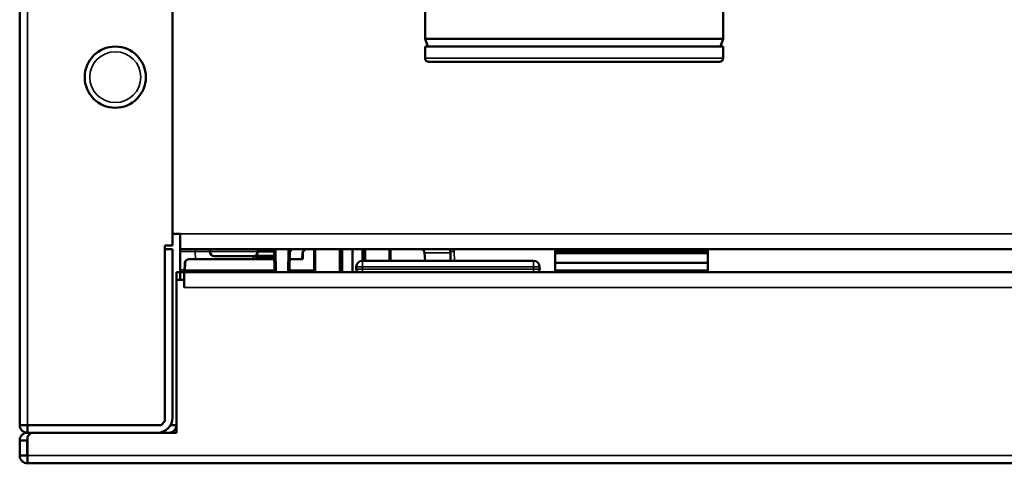
# Model space of a CAD drawing. Units: inches. Extents: x 37 to 159, y 40 to 148.
# Drawn here: x 86 to 91, y 105 to 107 of the extents above; entities that cross this region are included whole.
import ezdxf

# ---------------------------------------------------------------- set-up
doc = ezdxf.new("R2010")
doc.units = ezdxf.units.IN
doc.header["$LTSCALE"] = 11.111111
doc.header["$MEASUREMENT"] = 0
doc.layers.add('Visible (ANSI)', color=7, linetype='Continuous', lineweight=50)
doc.layers.add('Visible Narrow (ANSI)', color=7, linetype='Continuous', lineweight=35)

msp = doc.modelspace()

# ---------------------------------------------------------------- linework, layer by layer
at = {"layer": 'Visible (ANSI)'}
for p, q in [((85.5862, 104.7152), (85.5862, 126.0419)), ((86.3736, 108.6915), (86.3736, 105.6404)), ((87.6728, 107.6482), (87.6728, 106.7033)), ((89.2082, 107.6482), (89.2082, 106.7033)), ((89.2082, 106.7033), (87.6728, 106.7033)), ((87.6871, 106.6639), (87.6728, 106.7033)), ((89.1939, 106.6639), (89.2082, 106.7033)), ((89.2082, 106.6639), (87.6728, 106.6639)), ((87.6728, 106.6049), (87.6728, 106.6639)), ((89.2082, 106.6049), (89.2082, 106.6639)), ((89.1885, 106.5852), (87.6925, 106.5852)), ((86.3736, 105.6993), (86.4129, 105.6993)), ((86.4129, 105.4631), (86.4129, 105.6993)), ((86.3342, 104.7349), (86.3342, 105.6404)), ((86.3342, 105.6404), (86.3736, 105.6404)), ((86.3342, 105.6206), (86.3736, 105.6206)), ((86.3736, 105.6206), (86.3736, 104.7545)), ((102.4759, 105.6206), (86.4129, 105.6206)), ((86.5645, 105.6206), (86.5645, 105.6088)), ((86.5881, 105.5852), (86.7889, 105.5852)), ((86.7958, 105.5847), (86.7947, 105.5859)), ((86.8126, 105.6206), (86.8126, 105.6088)), ((86.8126, 105.6086), (86.8966, 105.6086)), ((86.8966, 105.6084), (86.8966, 105.6086)), ((86.8966, 105.6086), (86.8966, 105.6086)), ((86.8984, 105.5025), (86.8966, 105.6084)), ((86.9043, 105.6164), (86.905, 105.6164)), ((86.905, 105.6165), (86.9044, 105.6165)), ((86.9051, 105.6206), (86.905, 105.6164)), ((86.9763, 105.6129), (86.9744, 105.5025)), ((86.9763, 105.6129), (86.9763, 105.6129)), ((87.0411, 105.5694), (87.0419, 105.5995)), ((87.0432, 105.5694), (87.0441, 105.6014)), ((87.0622, 105.6206), (87.5347, 105.6206)), ((87.1019, 105.5025), (87.1019, 105.6206)), ((87.2397, 105.5025), (87.2397, 105.6206)), ((87.2988, 105.5025), (87.2988, 105.6206)), ((87.3578, 105.6206), (87.3578, 105.5616)), ((87.4956, 105.6206), (87.4956, 105.5616)), ((87.674, 105.5616), (87.6704, 105.6027)), ((87.8036, 105.609), (87.8044, 105.5616)), ((88.3421, 105.6206), (88.3421, 105.6127)), ((88.3421, 105.6088), (88.3421, 105.6127)), ((88.3421, 105.6088), (89.1295, 105.6088)), ((88.3421, 105.6088), (88.3421, 105.599)), ((88.3421, 105.599), (88.3421, 105.5514)), ((89.1295, 105.6206), (89.1295, 105.6127)), ((89.1295, 105.6127), (89.1295, 105.6088)), ((89.1295, 105.599), (89.1295, 105.6088)), ((89.1295, 105.599), (89.1295, 105.5514)), ((86.4344, 105.5084), (86.4363, 105.5487)), ((86.4366, 105.5104), (86.4385, 105.5507)), ((86.4581, 105.5694), (86.8972, 105.5694)), ((86.897, 105.5813), (86.8042, 105.5813)), ((86.9756, 105.5694), (87.0432, 105.5694)), ((87.3504, 105.5616), (88.2314, 105.5616)), ((88.3421, 105.5514), (88.3421, 105.5486)), ((88.3421, 105.5115), (88.3421, 105.5486)), ((89.1295, 105.5486), (89.1295, 105.5514)), ((89.1295, 105.5486), (89.1295, 105.5115)), ((86.4326, 105.5025), (86.3933, 105.5025)), ((86.3933, 105.5025), (86.3933, 105.4631)), ((86.4129, 105.5025), (86.4129, 105.5025)), ((86.4253, 105.5025), (86.4341, 105.5025)), ((86.4326, 105.5025), (86.4326, 105.4919)), ((86.4326, 105.5025), (102.4563, 105.5025)), ((86.4326, 105.4238), (86.4326, 105.4919)), ((86.4344, 105.5084), (86.4341, 105.5025)), ((86.8983, 105.5084), (86.4344, 105.5084)), ((86.8983, 105.5104), (86.4366, 105.5104)), ((86.4366, 105.5104), (86.4366, 105.5104)), ((87.1019, 105.5104), (86.9745, 105.5104)), ((87.1019, 105.5084), (86.9745, 105.5084)), ((87.3187, 105.5185), (87.319, 105.5306)), ((88.2629, 105.5306), (88.2631, 105.5185)), ((88.3421, 105.5115), (88.3421, 105.5104)), ((89.1295, 105.5104), (88.3421, 105.5104)), ((88.3421, 105.5025), (88.3421, 105.5104)), ((89.1295, 105.5104), (89.1295, 105.5115)), ((89.1295, 105.5104), (89.1295, 105.5025)), ((86.3933, 105.4631), (86.4326, 105.4631)), ((86.3933, 104.6757), (86.3933, 105.4631)), ((86.4326, 105.4238), (86.4326, 105.4631)), ((86.4326, 105.4238), (86.4326, 105.4238)), ((86.3145, 104.7152), (86.3342, 104.7349)), ((85.5862, 104.7112), (85.5862, 104.7152)), ((85.5862, 104.7152), (85.6256, 104.7152)), ((85.5862, 104.7112), (85.5864, 104.7112)), ((85.6255, 104.7151), (85.6255, 104.7152)), ((85.6255, 104.7151), (85.6256, 104.7151)), ((86.3145, 104.7152), (85.6256, 104.7152)), ((86.2948, 104.7151), (85.6256, 104.7151)), ((85.6256, 104.7151), (85.6256, 104.6757)), ((85.6454, 104.6757), (85.6256, 104.6757)), ((85.6454, 104.6757), (85.6257, 104.656)), ((85.6454, 104.6757), (86.3933, 104.6757)), ((86.363, 104.7151), (86.3933, 104.7151)), ((85.5862, 104.6363), (85.5862, 104.6356)), ((85.5862, 104.5585), (85.5862, 104.6356)), ((85.6255, 104.6356), (85.5862, 104.6356)), ((85.6255, 104.6363), (85.6255, 104.6356)), ((85.6255, 104.5585), (85.6255, 104.6356)), ((85.6256, 104.6364), (85.6257, 104.6364)), ((85.6257, 104.5577), (85.6257, 104.656)), ((85.5862, 104.5585), (85.5862, 104.5577)), ((85.6255, 104.5585), (85.5862, 104.5585)), ((85.6255, 104.5585), (85.6255, 104.5577)), ((85.6256, 104.5576), (85.6257, 104.5576)), ((85.6256, 104.5576), (85.6256, 104.5182)), ((85.6257, 104.5182), (85.6257, 104.5577)), ((85.6256, 104.5182), (85.6257, 104.5182)), ((103.2632, 104.5182), (85.6257, 104.5182))]:
    msp.add_line(p, q, dxfattribs=at)
msp.add_circle((86.0783, 106.5064), 0.1575, dxfattribs=at)
for centre, radius, start, end in [((87.6925, 106.6049), 0.0197, 180, 270), ((89.1885, 106.6049), 0.0197, 270, 0), ((86.5881, 105.6088), 0.0236, 180, 270), ((86.7889, 105.6088), 0.0236, 270, 0), ((86.9044, 105.6086), 0.00787, 89.9998, 180), ((87.0616, 105.599), 0.0197, 127.577, 178.5), ((87.0638, 105.6009), 0.0197, 91.4713, 178.5), ((87.6508, 105.601), 0.0197, 4.9997, 86.3269), ((86.4559, 105.5478), 0.0197, 127.577, 177.3319), ((86.4581, 105.5497), 0.0197, 90, 177.3319), ((87.3504, 105.5301), 0.0315, 90, 179), ((88.2314, 105.5301), 0.0315, 1, 90), ((87.3345, 105.5182), 0.0157, 179, 270), ((88.2473, 105.5182), 0.0157, 270, 1), ((86.2948, 104.7545), 0.0787, 270, 0), ((85.6256, 104.7152), 0.0394, 180, 270), ((85.6256, 104.6363), 0.0394, 90, 180), ((86.2948, 104.7545), 0.0394, 270, 273.6243), ((86.3539, 104.7151), 0.0394, 270, 0), ((85.6256, 104.6363), 0.0000787, 90, 180), ((85.6256, 104.5577), 0.0394, 180, 270), ((85.6256, 104.5577), 0.0000787, 180, 270)]:
    msp.add_arc(centre, radius, start, end, dxfattribs=at)
for centre, major_axis, ratio, start_param, end_param in [((86.9044, 105.6086), (0.00787, 0.00014), 0.99997, 1.572314, 3.1416), ((86.8035, 105.5914), (0.0101, -0.0042), 0.914344, 4.286854, 5.137889)]:
    msp.add_ellipse(centre, major_axis=major_axis, ratio=ratio, start_param=start_param, end_param=end_param, dxfattribs=at)
for points, knots in [([(86.4218, 105.6206), (86.4206, 105.6205), (86.4194, 105.6202), (86.4184, 105.6197), (86.4169, 105.6191), (86.4157, 105.6182), (86.4146, 105.617), (86.414, 105.6164), (86.4134, 105.6158), (86.4129, 105.6151)], [0.0582334, 0.0582334, 0.0582334, 0.0582334, 0.2508442, 0.2508442, 0.2508442, 0.5005628, 0.5005628, 0.5005628, 0.6357074, 0.6357074, 0.6357074, 0.6357074]), ([(86.9817, 105.6206), (86.9802, 105.6206), (86.9785, 105.6203), (86.9769, 105.6196), (86.9761, 105.6193), (86.9753, 105.6189), (86.9746, 105.6185), (86.9735, 105.6179), (86.9724, 105.6171), (86.9714, 105.6162), (86.9704, 105.6153), (86.9694, 105.6143), (86.9685, 105.6134)], [0.0002497, 0.0002497, 0.0002497, 0.0002497, 0.3262796, 0.3262796, 0.3262796, 0.4818582, 0.4818582, 0.4818582, 0.7300557, 0.7300557, 0.7300557, 1, 1, 1, 1]), ([(86.9763, 105.6129), (86.9764, 105.6139), (86.9768, 105.6159), (86.9791, 105.6193), (86.9822, 105.6206), (86.9842, 105.6206)], [0.0045403, 0.0045403, 0.0045403, 0.0045403, 0.2523662, 0.5047424, 1, 1, 1, 1]), ([(86.4246, 105.5025), (86.4238, 105.5025), (86.423, 105.5026), (86.4223, 105.5028), (86.4216, 105.5029), (86.4208, 105.5031), (86.4202, 105.5035), (86.4181, 105.5044), (86.4162, 105.506), (86.4149, 105.5078), (86.4142, 105.5088), (86.4137, 105.5098), (86.4133, 105.5109), (86.4132, 105.5113), (86.413, 105.5118), (86.4129, 105.5122)], [0, 0, 0, 0, 0.1251201, 0.1251201, 0.1251201, 0.2501375, 0.2501375, 0.2501375, 0.624914, 0.624914, 0.624914, 0.8123605, 0.8123605, 0.8123605, 0.890373, 0.890373, 0.890373, 0.890373])]:
    msp.add_open_spline(points, degree=3, knots=knots, dxfattribs=at)
for points in [[(86.9742, 105.6183), (86.9742, 105.6183), (86.9742, 105.6183), (86.9742, 105.6183)], [(87.7927, 105.6206), (87.7985, 105.6201), (87.8035, 105.6149), (87.8036, 105.609)], [(86.7958, 105.5847), (86.7958, 105.5847), (86.7958, 105.5847), (86.7958, 105.5847)]]:
    msp.add_open_spline(points, degree=3, dxfattribs=at)
at = {"layer": 'Visible Narrow (ANSI)'}
for p, q in [((85.6256, 126.1119), (85.6256, 104.7152)), ((89.2082, 106.6049), (87.6728, 106.6049)), ((86.3736, 105.6993), (102.5153, 105.6993)), ((86.4898, 105.6206), (86.4898, 105.6086)), ((86.5645, 105.6086), (86.4898, 105.6086)), ((86.4898, 105.6086), (86.4905, 105.5694)), ((86.5645, 105.6088), (86.8126, 105.6088)), ((86.7789, 105.5852), (86.7875, 105.5766)), ((86.8042, 105.5889), (86.8969, 105.5889)), ((86.8042, 105.5889), (86.8042, 105.5813)), ((86.8935, 105.613), (86.8126, 105.613)), ((86.8935, 105.6206), (86.8935, 105.613)), ((86.9044, 105.6165), (86.9043, 105.6164)), ((86.9043, 105.6164), (86.9063, 105.5025)), ((86.9685, 105.6134), (86.9665, 105.5025)), ((86.9762, 105.604), (86.9931, 105.6206)), ((87.1097, 105.6206), (87.1097, 105.5025)), ((87.232, 105.5025), (87.232, 105.6206)), ((87.2475, 105.6206), (87.2475, 105.5025)), ((87.3501, 105.5615), (87.3501, 105.6206)), ((87.3656, 105.6206), (87.3656, 105.5616)), ((87.4879, 105.5616), (87.4879, 105.6206)), ((87.8037, 105.6027), (87.6704, 105.6027)), ((87.8241, 105.5616), (87.8233, 105.609)), ((88.3421, 105.6127), (89.1295, 105.6127)), ((89.1295, 105.599), (88.3421, 105.599)), ((86.8042, 105.5697), (86.8972, 105.5697)), ((87.3504, 105.5616), (87.3504, 105.5301)), ((88.2314, 105.5616), (88.2314, 105.5301)), ((88.3421, 105.5514), (89.1295, 105.5514)), ((89.1295, 105.5486), (88.3421, 105.5486)), ((86.4366, 105.5104), (86.8983, 105.5104)), ((86.9745, 105.5104), (87.1019, 105.5104)), ((87.3502, 105.5182), (87.3187, 105.5185)), ((87.319, 105.5306), (87.3504, 105.5301)), ((87.3504, 105.5301), (87.3502, 105.5182)), ((87.3502, 105.5182), (88.2316, 105.5182)), ((87.3502, 105.5182), (87.3502, 105.5025)), ((88.2314, 105.5301), (87.3504, 105.5301)), ((88.2314, 105.5301), (88.2629, 105.5306)), ((88.2316, 105.5182), (88.2314, 105.5301)), ((88.2631, 105.5185), (88.2316, 105.5182)), ((88.2316, 105.5182), (88.2316, 105.5025)), ((88.3421, 105.5115), (89.1295, 105.5115)), ((102.4563, 105.4238), (86.4326, 105.4238)), ((85.6257, 104.5577), (103.2632, 104.5577))]:
    msp.add_line(p, q, dxfattribs=at)
msp.add_circle((86.0783, 106.5064), 0.1312, dxfattribs=at)
for centre, major_axis, ratio, start_param, end_param in [((86.8014, 105.5903), (-0.00557, -0.00557), 0.024707, 0, 1.008871), ((86.804, 105.5923), (0.00337, -0.0014), 0.914459, 4.6061, 5.137858), ((86.8961, 105.6259), (0.0148, 0.0059), 0.777551, 4.240192, 4.558766), ((86.8961, 105.6259), (0.0148, 0.0059), 0.777551, 4.991119, 5.020728), ((87.8233, 105.6094), (-0.0197, -0.0003), 0.01745, 0.00001, 1.570515), ((86.8125, 105.6134), (-0.0174, -0.0419), 0.711892, 5.999628, 6.566627)]:
    msp.add_ellipse(centre, major_axis=major_axis, ratio=ratio, start_param=start_param, end_param=end_param, dxfattribs=at)
for points, knots in [([(86.4129, 105.6086), (86.414, 105.6086), (86.4155, 105.6086), (86.4172, 105.6086), (86.4193, 105.6086), (86.4218, 105.6086), (86.4244, 105.6086), (86.4276, 105.6086), (86.431, 105.6086), (86.4342, 105.6086), (86.4374, 105.6086), (86.4413, 105.6086), (86.4461, 105.6086), (86.45, 105.6086), (86.4546, 105.6086), (86.4597, 105.6086), (86.4642, 105.6086), (86.4691, 105.6086), (86.4745, 105.6086), (86.4793, 105.6086), (86.4844, 105.6086), (86.4898, 105.6086)], [0.1109029, 0.1109029, 0.1109029, 0.1109029, 0.2137774, 0.2137774, 0.2137774, 0.3430023, 0.3430023, 0.3430023, 0.5, 0.5, 0.5, 0.6571695, 0.6571695, 0.6571695, 0.7865169, 0.7865169, 0.7865169, 0.8990497, 0.8990497, 0.8990497, 0.9999999, 0.9999999, 0.9999999, 0.9999999]), ([(86.9763, 105.6129), (86.9763, 105.6131), (86.9755, 105.6132), (86.974, 105.6133), (86.9726, 105.6134), (86.9705, 105.6135), (86.9685, 105.6134)], [0.0007505, 0.0007505, 0.0007505, 0.0007505, 0.5047934, 0.5047934, 0.5047934, 0.9998913, 0.9998913, 0.9998913, 0.9998913]), ([(86.7875, 105.5766), (86.7886, 105.5777), (86.7896, 105.5787), (86.7906, 105.5797), (86.7916, 105.5807), (86.7925, 105.5816), (86.7933, 105.5823), (86.7941, 105.5831), (86.7947, 105.5837), (86.7952, 105.5841), (86.7954, 105.5843), (86.7956, 105.5845), (86.7957, 105.5846), (86.7958, 105.5847), (86.7958, 105.5847), (86.7958, 105.5847)], [0, 0, 0, 0, 0.2502653, 0.2502653, 0.2502653, 0.4999989, 0.4999989, 0.4999989, 0.7497327, 0.7497327, 0.7497327, 0.874766, 0.874766, 0.874766, 0.9976122, 0.9976122, 0.9976122, 0.9976122]), ([(86.8042, 105.5697), (86.8042, 105.5712), (86.8042, 105.5741), (86.8042, 105.5779), (86.8042, 105.5802), (86.8042, 105.5811), (86.8042, 105.5813), (86.8042, 105.5813)], [0.0002062, 0.0002062, 0.0002062, 0.0002062, 0.250153, 0.5000997, 0.7500465, 0.8750199, 0.9999966, 0.9999966, 0.9999966, 0.9999966]), ([(86.4129, 105.514), (86.413, 105.514), (86.4131, 105.514), (86.4131, 105.5141), (86.4131, 105.5141), (86.4132, 105.5141), (86.4132, 105.5141)], [0.6660626, 0.6660626, 0.6660626, 0.6660626, 0.9688227, 0.9688227, 0.9688227, 1, 1, 1, 1]), ([(86.4253, 105.5025), (86.4244, 105.5025), (86.4236, 105.5026), (86.4228, 105.5028), (86.422, 105.5029), (86.4213, 105.5031), (86.4206, 105.5035), (86.4185, 105.5044), (86.4167, 105.5059), (86.4153, 105.5078), (86.4146, 105.5087), (86.4141, 105.5097), (86.4137, 105.5108), (86.4136, 105.5113), (86.4134, 105.5119), (86.4133, 105.5124), (86.4132, 105.513), (86.4132, 105.5135), (86.4132, 105.5141)], [0.000001, 0.000001, 0.000001, 0.000001, 0.1390521, 0.1390521, 0.1390521, 0.2609647, 0.2609647, 0.2609647, 0.6233131, 0.6233131, 0.6233131, 0.8077014, 0.8077014, 0.8077014, 0.9020585, 0.9020585, 0.9020585, 0.9998354, 0.9998354, 0.9998354, 0.9998354]), ([(86.4346, 105.5137), (86.4315, 105.5137), (86.4286, 105.5137), (86.4261, 105.5137), (86.4232, 105.5137), (86.4208, 105.5138), (86.4188, 105.5138), (86.4169, 105.5139), (86.4153, 105.5139), (86.4143, 105.514), (86.4138, 105.514), (86.4134, 105.5141), (86.4132, 105.5141)], [0.5487443, 0.5487443, 0.5487443, 0.5487443, 0.6678883, 0.6678883, 0.6678883, 0.8014617, 0.8014617, 0.8014617, 0.9350352, 0.9350352, 0.9350352, 1, 1, 1, 1])]:
    msp.add_open_spline(points, degree=3, knots=knots, dxfattribs=at)
msp.add_open_spline([(87.8233, 105.609), (87.8231, 105.6129), (87.8223, 105.6169), (87.8209, 105.6206)], degree=3, dxfattribs=at)

doc.saveas('drawing.dxf')
